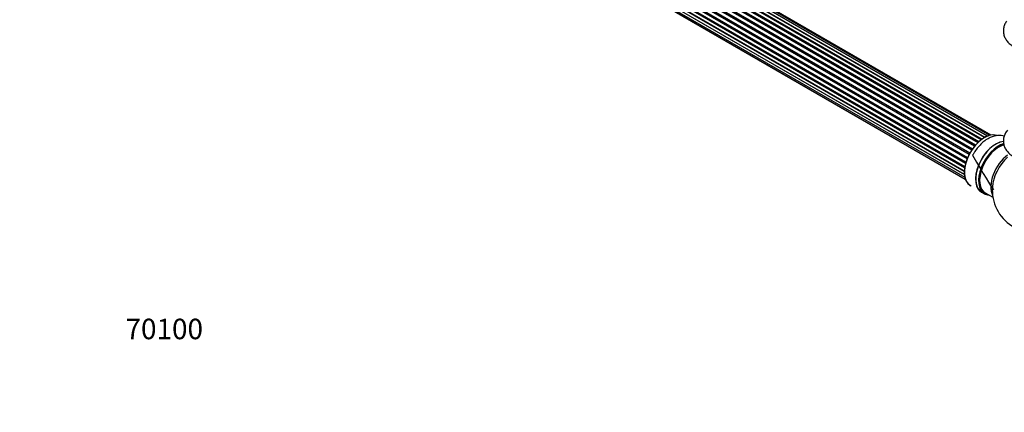
# Model space of a CAD drawing. Units: millimetres. Extents: x 0 to 1457, y 0 to 2683.
# Drawn here: x 0 to 577, y 0 to 230 of the extents above; entities that cross this region are included whole.
import ezdxf
from ezdxf import colors
from ezdxf.entities.mleader import LeaderData, LeaderLine
from ezdxf.math import Vec2, Vec3

# ---------------------------------------------------------------- set-up
doc = ezdxf.new("R2010")
doc.units = ezdxf.units.MM
doc.layers.add('DV7_Défaut', color=7, linetype='Continuous')
doc.layers.add('Défaut', color=7, linetype='Continuous')

# ---------------------------------------------------------------- blocks, each defined once
blk = doc.blocks.new('_DOT')
at = {"color": 0}
blk.add_line((0, 0), (-1, 0), dxfattribs=at)
at = {"color": 0, "const_width": 0.333}
blk.add_lwpolyline([(-0.1665, 0, 1), (0.1665, 0, 1)], format="xyb", close=True, dxfattribs=at)
blk = doc.blocks.new('SE6')
at = {"layer": 'DV7_Défaut', "color": 7, "linetype": 'Continuous'}
for p, q in [((561.44, 157.92), (233.25, 347.4)), ((233.55, 347.25), (561.46, 157.93)), ((561.83, 158.28), (233.95, 347.59)), ((234.06, 347.81), (562.02, 158.46)), ((563.42, 159.61), (235.27, 349.07)), ((563.67, 159.8), (236.01, 348.98)), ((236.15, 349.18), (563.9, 159.96)), ((565.35, 160.88), (237.34, 350.26)), ((565.37, 160.89), (238.06, 349.86)), ((238.22, 350.04), (565.61, 161.03)), ((567.09, 161.72), (239.36, 350.93)), ((568.44, 162.15), (241.25, 351.05)), ((569.1, 162.3), (242.93, 350.61)), ((556.31, 150.97), (228.14, 340.44)), ((228.31, 340.57), (556.4, 151.15)), ((556.68, 151.66), (228.59, 341.09)), ((228.6, 341.3), (556.78, 151.83)), ((557.81, 153.52), (229.64, 342.98)), ((229.82, 343.08), (557.91, 153.66)), ((558.23, 154.14), (230.15, 343.55)), ((230.2, 343.78), (558.36, 154.32)), ((559.54, 155.86), (231.36, 345.34)), ((231.59, 345.34), (559.62, 155.95)), ((559.98, 156.37), (231.97, 345.75)), ((232.05, 345.98), (560.14, 156.56)), ((554.21, 145.67), (226.18, 335.06)), ((226.26, 335.99), (554.46, 146.51)), ((226.33, 335.26), (554.28, 145.92)), ((554.43, 146.43), (226.46, 335.79)), ((555.1, 148.31), (226.97, 337.76)), ((227.13, 337.93), (555.18, 148.53)), ((227.3, 338.66), (555.46, 149.19)), ((555.4, 149.05), (227.34, 338.46)), ((225.41, 330.85), (553.5, 141.42)), ((225.62, 333.35), (553.8, 143.88)), ((553.68, 143.18), (225.82, 332.47)), ((553.48, 140.96), (225.89, 330.1)), ((225.94, 332.69), (553.72, 143.45)), ((225.98, 330.33), (553.49, 141.24)), ((225.62, 328.6), (553.52, 139.29)), ((226.26, 326.69), (553.76, 137.61)), ((553.53, 139.18), (226.4, 328.05)), ((227.3, 325.22), (554.05, 136.57)), ((228.68, 324.24), (554.12, 136.35)), ((563.6, 128.95), (565.26, 127.99)), ((565.8, 128.43), (570.24, 125.87))]:
    blk.add_line(p, q, dxfattribs=at)
blk.add_arc((594.87, 130.12), 25, 175.8922, 360, dxfattribs=at)
for centre, major_axis, start_param, end_param in [((565.18, 147.27), (8.28, 14.33), 0.143023, 3.217259), ((565.25, 147.23), (-8.33, -14.42), 3.267814, 6.283185), ((571.87, 143.4), (8.35, 14.46), 0.392406, 3.213107), ((571.93, 143.37), (-8.33, -14.42), 3.535424, 6.283185), ((573.59, 142.41), (8.33, 14.42), 0.520879, 3.141593), ((573.66, 142.37), (-8.28, -14.33), 3.666911, 6.283185), ((573.8, 142.29), (-8, -13.86), 3.666664, 6.283185), ((573.66, 142.37), (7.9, 13.68), 0.499358, 2.356194), ((580.33, 138.52), (-8, -13.86), 4.056128, 5.929412), ((581.89, 137.62), (8.48, 14.69), 1.039478, 2.269894), ((573.66, 142.37), (-8.28, -14.33), 0, 0.258528)]:
    blk.add_ellipse(centre, major_axis=major_axis, ratio=0.57735, start_param=start_param, end_param=end_param, dxfattribs=at)
for points, knots in [([(578.28, 229.02), (578.13, 228.82), (577.57, 227.99), (576.81, 226.42), (576.32, 224.2), (576.39, 221.92), (577.05, 219.7), (578.21, 217.67), (579.83, 215.87), (581.51, 214.52), (582.62, 213.95), (583.02, 213.75)], [0, 0, 0, 0, 0.040618, 0.166, 0.287742, 0.417246, 0.543579, 0.670162, 0.801338, 0.939454, 1, 1, 1, 1]), ([(576.86, 161.63), (576.3, 161.81), (574.98, 162.09), (572.82, 162.1), (570.43, 161.6), (567.99, 160.59), (565.56, 159.08), (563.21, 157.09), (561.07, 154.73), (559.4, 152.45), (558.67, 151.08), (558.38, 150.54)], [0, 0, 0, 0, 0.084586, 0.194322, 0.308041, 0.427777, 0.55285, 0.680532, 0.808105, 0.935169, 1, 1, 1, 1]), ([(578.83, 165.23), (578.8, 165.19), (578.26, 164.54), (577.38, 163.23), (576.54, 161.05), (576.27, 158.74), (576.61, 156.42), (577.49, 154.29), (578.86, 152.35), (580.69, 150.62), (582.98, 149.12), (585.67, 147.9), (588.69, 147.01), (591.88, 146.5), (594.67, 146.33), (596.16, 146.46), (596.72, 146.5)], [0, 0, 0, 0, 0.004599, 0.080263, 0.152766, 0.230848, 0.305763, 0.379532, 0.454649, 0.533249, 0.61596, 0.701554, 0.787955, 0.874065, 0.959898, 1, 1, 1, 1])]:
    blk.add_open_spline(points, degree=3, knots=knots, dxfattribs=at)
blk.add_open_spline([(558.38, 150.54), (564.8, 139.29), (568.9, 132.55), (570.67, 130.33)], degree=3, dxfattribs=at)

msp = doc.modelspace()

# ---------------------------------------------------------------- block references
at = {"layer": 'Défaut'}
msp.add_blockref('SE6', (0, 0), dxfattribs=at)

# ---------------------------------------------------------------- leaders
at = {"layer": 'Défaut', "color": 7, "linetype": 'Continuous'}
ml = msp.add_multileader_mtext('Standard', dxfattribs=at)
ml.set_content('{\\pxsm0.9;\\fSolid Edge ISO|b1||i0||c0|p34;\\W1.;12/03/2019\\P}', color=256)
ml.set_leader_properties()
ml.set_arrow_properties(name='DOT')
ml.build(insert=Vec2(0, 0))
ml.multileader.update_dxf_attribs({"leader_type": 0, "dogleg_length": 0, "arrow_head_size": 12})
ctx = ml.context
ctx.base_point, ctx.char_height, ctx.arrow_head_size, ctx.landing_gap_size = Vec3(1126.25, 2676.28), 12, 12, 4.2
notes = []
notes.append((ctx, [(0, (0, 0, 0), (0, 0), (1, 0), 1, [])]))
ctx.mtext.insert = Vec3(1128.25, 2682.4)
ml = msp.add_multileader_mtext('Standard', dxfattribs=at)
ml.set_content('{\\pxsm0.9;\\fArial|b1||i0||c0|p34;\\W1.;TWF6E\\P}', color=256)
ml.set_leader_properties()
ml.set_arrow_properties(name='DOT')
ml.build(insert=Vec2(0, 0))
ml.multileader.update_dxf_attribs({"leader_type": 0, "dogleg_length": 0, "arrow_head_size": 12})
ctx = ml.context
ctx.base_point, ctx.char_height, ctx.arrow_head_size, ctx.landing_gap_size = Vec3(407.12, 2676.11), 12, 12, 4.2
notes.append((ctx, [(0, (0, 0, 0), (0, 0), (1, 0), 1, [])]))
ctx.mtext.insert = Vec3(409.12, 2682.21)
ml = msp.add_multileader_mtext('Standard', dxfattribs=at)
ml.set_content('{\\pxsm0.9;\\fArial|b1||i0||c0|p34;\\W1.;70100\\P}', color=256)
ml.set_leader_properties()
ml.set_arrow_properties(name='DOT')
ml.build(insert=Vec2(0, 0))
ml.multileader.update_dxf_attribs({"leader_type": 0, "dogleg_length": 0, "arrow_head_size": 12})
ctx = ml.context
ctx.base_point, ctx.char_height, ctx.arrow_head_size, ctx.landing_gap_size = Vec3(59.99, 48.69), 12, 12, 4.2
notes.append((ctx, [(0, (0, 0, 0), (0, 0), (1, 0), 1, [])]))
ctx.mtext.insert = Vec3(61.99, 54.79)
for ctx, leaders in notes:
    for number, flags, end, landing, length, lines in leaders:
        leader = LeaderData()
        leader.index, (leader.has_last_leader_line, leader.has_dogleg_vector, leader.attachment_direction) = number, flags
        leader.last_leader_point, leader.dogleg_vector, leader.dogleg_length = Vec3(end), Vec3(landing), length
        for number, points, colour, breaks in lines:
            line = LeaderLine()
            line.index, line.vertices, line.color, line.breaks = number, Vec3.list(points), colors.encode_raw_color(colour), breaks
            leader.lines.append(line)
        ctx.leaders.append(leader)

doc.saveas('drawing.dxf')
